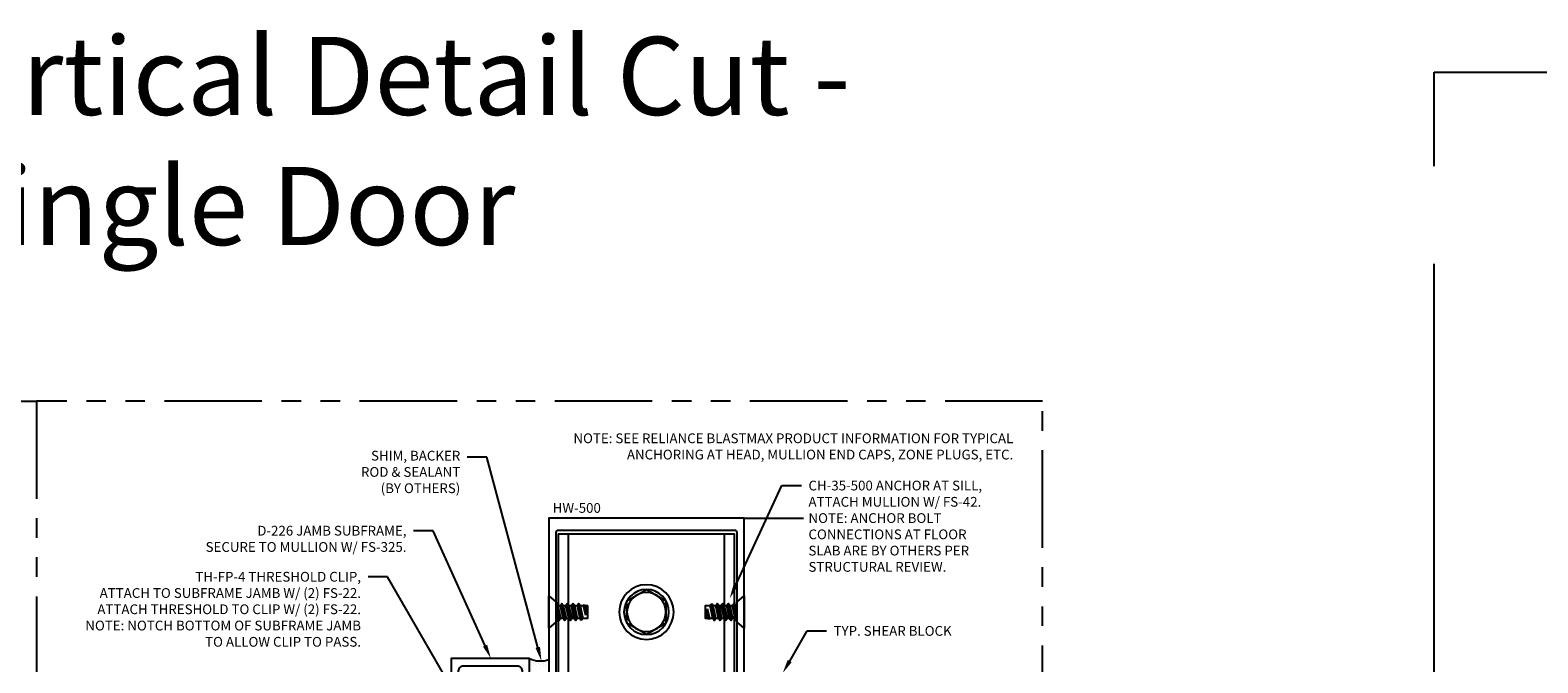
# Model space of a CAD drawing. Units: inches. Extents: x -956 to -13, y -282 to 267.
# Drawn here: x -455 to -436, y -113 to -105 of the extents above; entities that cross this region are included whole.
import ezdxf
from ezdxf import colors
from ezdxf.entities.mleader import LeaderData, LeaderLine
from ezdxf.enums import TextEntityAlignment as Align
from ezdxf.math import Vec2, Vec3

# ---------------------------------------------------------------- set-up
doc = ezdxf.new("R2010")
doc.units = ezdxf.units.IN
doc.header["$MEASUREMENT"] = 0
doc.linetypes.add('PHANTOM', pattern=[2.5, 1.25, -0.25, 0.25, -0.25, 0.25, -0.25])
for name, color, linetype in [('Anchoring', 7, 'Continuous'), ('Extrusion', 1, 'Continuous'), ('Fastener', 7, 'Continuous'), ('Sealant', 3, 'Continuous'), ('Tag', 7, 'Continuous'), ('Text', 6, 'Continuous'), ('Vis Beyond', 7, 'Continuous')]:
    doc.layers.add(name, color=color, linetype=linetype)
doc.styles.get("Standard").update_dxf_attribs({"font": 'arial.ttf'})

# ---------------------------------------------------------------- blocks, each defined once
blk = doc.blocks.new('HW500')
at = {"linetype": 'ByBlock'}
for points in [[(0.822, 1.526), (0.812, 1.536), (0.802, 1.526), (0.643, 1.526, -0.414214), (0.613, 1.557), (0.613, 1.588), (0.657, 1.588), (0.657, 1.655, 0.414214), (0.626, 1.686), (0.5, 1.686, 0.414214), (0.469, 1.655), (0.469, 1.588), (0.513, 1.588), (0.513, 1.557, -0.414214), (0.481, 1.526), (0.312, 1.526), (0.312, 0.665), (0.258, 0.665, 1), (0.258, 0.585), (0.312, 0.585), (0.312, 0.199), (0.258, 0.199, 1), (0.258, 0.119), (0.312, 0.119), (0.312, 0.031, -0.414214), (0.282, 0), (0.134, 0), (0.084, 0.05), (0.084, 0.167, 0.414214), (0.064, 0.187), (0.016, 0.187), (0, 0.203), (-0.016, 0.187), (-0.065, 0.187, 0.414214), (-0.085, 0.167), (-0.085, 0.05), (-0.135, 0), (-0.281, 0, -0.414214), (-0.312, 0.031), (-0.312, 0.119), (-0.258, 0.119, 1), (-0.258, 0.199), (-0.312, 0.199), (-0.312, 0.585), (-0.258, 0.585, 1), (-0.258, 0.665), (-0.312, 0.665), (-0.312, 1.526), (-0.481, 1.526, -0.414214), (-0.512, 1.557), (-0.512, 1.588), (-0.468, 1.588), (-0.468, 1.655, 0.414214), (-0.499, 1.686), (-0.625, 1.686, 0.414214), (-0.656, 1.655), (-0.656, 1.588), (-0.612, 1.588), (-0.612, 1.557, -0.414214), (-0.643, 1.526), (-0.802, 1.526), (-0.812, 1.536), (-0.822, 1.526), (-1.25, 1.526), (-1.25, 6.76), (1.25, 6.76), (1.25, 1.526)], [(-1.059, 1.884, -0.978108), (-1.058, 1.804, 2.270723), (-0.972, 1.718, -0.978108), (-0.892, 1.717), (-0.892, 1.651, 0.414214), (-0.861, 1.62), (-0.782, 1.62, 0.414214), (-0.751, 1.651), (-0.751, 1.78), (-0.499, 1.78, -0.414214), (-0.374, 1.655), (-0.374, 1.651, 0.414214), (-0.343, 1.62), (0.344, 1.62, 0.414214), (0.375, 1.651), (0.375, 1.655, -0.414214), (0.5, 1.78), (0.751, 1.78), (0.751, 1.651, 0.414214), (0.782, 1.62), (0.861, 1.62, 0.414214), (0.892, 1.651), (0.892, 1.717, -0.978108), (0.972, 1.718, 2.270723), (1.058, 1.804, -0.978108), (1.059, 1.884), (1.156, 1.884), (1.156, 6.579, 0.414214), (1.125, 6.61), (-1.125, 6.61, 0.414214), (-1.156, 6.579), (-1.156, 1.884)], [(0.125, 0.665), (0.125, 0.585), (0.14, 0.585, 0.233969), (0.218, 0.507), (0.218, 0.35, -1), (0.154, 0.35), (0.154, 0.39, 1), (0.084, 0.39), (0.084, 0.357, -0.414214), (0.064, 0.337), (-0.065, 0.337, -0.414214), (-0.085, 0.357), (-0.085, 0.39, 1), (-0.154, 0.39), (-0.154, 0.35, -1), (-0.218, 0.35), (-0.218, 0.507, 0.233969), (-0.14, 0.585), (-0.125, 0.585), (-0.125, 0.665), (-0.14, 0.665, 0.233969), (-0.218, 0.743), (-0.218, 1.495, -0.414214), (-0.187, 1.526), (0.188, 1.526, -0.414214), (0.218, 1.495), (0.218, 0.743, 0.233969), (0.14, 0.665)]]:
    blk.add_lwpolyline(points, format="xyb", close=True, dxfattribs=at)
blk = doc.blocks.new('D226')
at = {"ltscale": 0.75}
blk.add_lwpolyline([(0.109, 1.633, 0.414214), (0.14, 1.664), (0.14, 1.758, -0.414214), (0.25, 1.868), (0.344, 1.868, -0.414214), (0.438, 1.774, -0.414214), (0.391, 1.727, -0.414214), (0.344, 1.774), (0.344, 1.79), (0.249, 1.79, 0.414214), (0.218, 1.759), (0.218, 1.664, 0.414214), (0.249, 1.633), (0.5, 1.633), (0.5, -0.25), (-0.5, -0.25), (-0.5, 0.25), (-0.468, 0.25, -0.414214), (-0.406, 0.188), (-0.406, -0.094, 0.414214), (-0.344, -0.156), (0.344, -0.156, 0.414214), (0.406, -0.094), (0.406, 1.477, 0.414214), (0.344, 1.539), (-0.438, 1.539, -0.414214), (-0.5, 1.601), (-0.5, 2.899, -0.414214), (-0.438, 2.961), (0.344, 2.961, 0.414214), (0.406, 3.023), (0.406, 4.594, 0.414214), (0.344, 4.656), (-0.344, 4.656, 0.414214), (-0.406, 4.594), (-0.406, 4.312, -0.414214), (-0.468, 4.25), (-0.5, 4.25), (-0.5, 4.75), (0.5, 4.75), (0.5, 2.867), (0.249, 2.867, 0.414214), (0.218, 2.836), (0.218, 2.741, 0.414214), (0.249, 2.71), (0.344, 2.71), (0.344, 2.726, -0.414214), (0.391, 2.773, -0.414214), (0.438, 2.726, -0.414214), (0.344, 2.632), (0.25, 2.632, -0.414214), (0.14, 2.742), (0.14, 2.836, 0.414214), (0.109, 2.867), (-0.406, 2.867), (-0.406, 2.265), (-0.421, 2.25), (-0.406, 2.235), (-0.406, 1.633)], format="xyb", close=True, dxfattribs=at)
blk = doc.blocks.new('CH35-500')
at = {"linetype": 'ByBlock', "ltscale": 0.75}
for p, q in [((-1, 0), (-1, 4.625)), ((1, 0), (1, 4.625))]:
    blk.add_line(p, q, dxfattribs=at)
blk.add_lwpolyline([(-1.125, 0), (1.125, 0), (1.125, 4.625), (-1.125, 4.625)], close=True, dxfattribs=at)
blk = doc.blocks.new('Gen_.HWH_Plan')
at = {"linetype": 'ByBlock', "ltscale": 0.25}
blk.add_lwpolyline([(0, -0.178), (0.154, -0.089), (0.154, 0.089), (0, 0.178), (-0.154, 0.089), (-0.154, -0.089)], close=True, dxfattribs=at)
for radius in [0.216, 0.178, 0.154]:
    blk.add_circle((0, 0), radius, dxfattribs=at)
blk = doc.blocks.new('FS42')
at = {"linetype": 'ByBlock', "ltscale": 0.25}
for p, q in [((0.092, 0.096), (0.126, -0.106)), ((0.111, -0.08), (0.092, 0.005)), ((0.134, -0.106), (0.098, 0.106)), ((0.113, 0.08), (0.149, -0.08)), ((0.182, -0.08), (0.147, 0.08)), ((0.162, 0.106), (0.197, -0.106)), ((0.205, -0.106), (0.17, 0.106)), ((0.185, 0.08), (0.22, -0.08)), ((0.254, -0.08), (0.218, 0.08)), ((0.233, 0.106), (0.269, -0.106)), ((0.277, -0.106), (0.241, 0.106)), ((0.256, 0.08), (0.292, -0.08)), ((0.325, -0.08), (0.29, 0.08)), ((0.305, 0.106), (0.34, -0.106)), ((0.348, -0.106), (0.313, 0.106)), ((0.328, 0.08), (0.363, -0.08)), ((0.361, 0.08), (0.397, -0.08)), ((0.376, 0.106), (0.408, -0.099)), ((0.427, -0.094), (0.384, 0.105)), ((0.399, 0.08), (0.435, -0.08)), ((0.439, 0.08), (0.467, -0.039)), ((0.444, 0.089), (0.467, -0.039)), ((0.467, -0.008), (0.465, 0.083)), ((0.467, 0.08), (0.467, -0.039))]:
    blk.add_line(p, q, dxfattribs=at)
blk.add_lwpolyline([(0.092, -0.126), (0, -0.206), (0, 0.206), (0.092, 0.126)], close=True, dxfattribs=at)
blk.add_lwpolyline([(0.092, -0.08), (0.111, -0.08), (0.126, -0.106), (0.134, -0.106), (0.149, -0.08), (0.182, -0.08), (0.197, -0.106), (0.205, -0.106), (0.22, -0.08), (0.254, -0.08), (0.269, -0.106), (0.277, -0.106), (0.292, -0.08), (0.325, -0.08), (0.34, -0.106), (0.348, -0.106), (0.363, -0.08), (0.397, -0.08), (0.408, -0.099), (0.427, -0.094), (0.435, -0.08), (0.495, -0.08, 0.414214), (0.5, -0.075), (0.5, 0.075, 0.414214), (0.495, 0.08), (0.467, 0.08), (0.465, 0.083), (0.444, 0.089), (0.439, 0.08), (0.399, 0.08), (0.385, 0.105), (0.384, 0.105), (0.376, 0.106), (0.361, 0.08), (0.328, 0.08), (0.313, 0.106), (0.305, 0.106), (0.29, 0.08), (0.256, 0.08), (0.241, 0.106), (0.233, 0.106), (0.218, 0.08), (0.185, 0.08), (0.17, 0.106), (0.162, 0.106), (0.147, 0.08), (0.113, 0.08), (0.098, 0.106), (0.092, 0.106)], format="xyb", dxfattribs=at)

msp = doc.modelspace()

# ---------------------------------------------------------------- hatches: boundary and pattern name
at = {"layer": 'Sealant'}
h = msp.add_hatch(dxfattribs=at)
h.set_pattern_fill('DOTS', color=256, scale=0.5, angle=90, style=0)
h.set_pattern_definition([(90, (-521.458523, 342.789697), (-0.03125, 0.015625), [0, -0.03125])])
edge = h.paths.add_edge_path()
edge.add_ellipse((-448.730379, -112.985249), major_axis=(0, 0.147724), ratio=0.846175373, start_angle=270, end_angle=450, ccw=False)
edge.add_line((-448.605379, -112.985249), (-448.605379, -112.770422))
edge.add_arc((-448.715552, -112.466463), 0.32331, 244.3746784, 289.9236498, ccw=False)
edge.add_line((-448.855379, -112.757972), (-448.855379, -112.985249))

# ---------------------------------------------------------------- linework, layer by layer
at = {"layer": 'defpoints', "linetype": 'PHANTOM', "ltscale": 5}
msp.add_lwpolyline([(-437.264276, -105.247276), (-350.630554, -105.247276), (-350.630554, -126.451674), (-437.264276, -126.451674)], close=True, dxfattribs=at)
at = {"layer": 'defpoints', "linetype": 'PHANTOM'}
for points in [[(-468.055886, -109.462021), (-455.168129, -109.462021), (-455.168129, -121.339972), (-468.055886, -121.339972)], [(-442.280372, -109.462021), (-455.168129, -109.462021), (-455.168129, -121.339972), (-442.280372, -121.339972)]]:
    msp.add_lwpolyline(points, close=True, dxfattribs=at)
at = {"layer": 'Sealant'}
msp.add_arc((-448.715552, -112.466463), 0.32331, 244.3746784, 289.9236498, dxfattribs=at)
at = {"layer": 'Vis Beyond'}
msp.add_line((-446.105379, -110.961972), (-445.105379, -110.961972), dxfattribs=at)

# ---------------------------------------------------------------- block references
at = {"layer": 'Anchoring', "xscale": -1}
msp.add_blockref('CH35-500', (-447.355379, -115.787532), dxfattribs=at)
at = {"layer": 'Anchoring', "xscale": -1.62084653981296, "yscale": 1.62084653981296, "zscale": 1.62084653981296}
msp.add_blockref('Gen_.HWH_Plan', (-447.355379, -112.162532), dxfattribs=at)
at = {"layer": 'Extrusion', "xscale": -1}
for name, p in [('HW500', (-447.355379, -117.721972)), ('D226', (-449.355379, -117.507972))]:
    msp.add_blockref(name, p, dxfattribs=at)
at = {"layer": 'Fastener'}
msp.add_blockref('FS42', (-448.605379, -112.162532), dxfattribs=at)
at = {"layer": 'Fastener', "rotation": 180}
msp.add_blockref('FS42', (-446.105379, -112.162532), dxfattribs=at)

# ---------------------------------------------------------------- texts
at = {"layer": 'Tag', "insert": (-455.168129, -107.462021), "char_height": 1, "width": 21.99956934, "attachment_point": 8}
msp.add_mtext('{\\fVerdana|b1|i0|c0|p34;Full Entrance Vertical Detail Cut - Typical Single Door}', dxfattribs=at)
at = {"layer": 'Text'}
msp.add_text('HW-500', height=0.125, dxfattribs=at).set_placement((-447.939573, -110.930972), align=Align.BOTTOM_RIGHT)
at = {"layer": 'Text', "insert": (-442.656844, -109.87486), "char_height": 0.125, "attachment_point": 3}
msp.add_mtext_dynamic_manual_height_columns('NOTE: SEE RELIANCE BLASTMAX PRODUCT INFORMATION FOR TYPICAL ANCHORING AT HEAD, MULLION END CAPS, ZONE PLUGS, ETC.', width=6.22753093, gutter_width=0.625, heights=[0], dxfattribs=at)

# ---------------------------------------------------------------- leaders
at = {"layer": 'Text'}
ml = msp.add_multileader_mtext('Standard', dxfattribs=at)
ml.set_content('SHIM, BACKER ROD & SEALANT\\P{\\C7;(BY OTHERS)}', color=256)
ml.set_leader_properties()
ml.build(insert=Vec2(0, 0))
ml.multileader.update_dxf_attribs({"dogleg_length": 0.25, "arrow_head_size": 0.18})
ctx = ml.context
ctx.base_point, ctx.char_height, ctx.arrow_head_size, ctx.landing_gap_size, ctx.plane_origin = Vec3(-451.210913, -110.178347), 0.125, 0.18, 0.09, Vec3(-448.701154, -112.789452)
ctx.text_align_type = 2
notes = []
notes.append((ctx, [(0, (1, 1, 0), (-449.400797, -110.178347), (-1, 0), 0.25, [(0, [(-448.701154, -112.789452)], 0, [])])]))
ctx.mtext.insert, ctx.mtext.width, ctx.mtext.alignment, ctx.mtext.flow_direction = Vec3(-449.740797, -110.097472), 1.4184655, 3, 5
ml = msp.add_multileader_mtext('Standard', dxfattribs=at)
ml.set_content('D-226 JAMB SUBFRAME,\\P{\\C7;SECURE TO MULLION W/ FS-325.}', color=256)
ml.set_leader_properties()
ml.build(insert=Vec2(0, 0))
ml.multileader.update_dxf_attribs({"dogleg_length": 0.25, "arrow_head_size": 0.18})
ctx = ml.context
ctx.base_point, ctx.char_height, ctx.arrow_head_size, ctx.landing_gap_size, ctx.plane_origin = Vec3(-453.271591, -111.121975), 0.125, 0.18, 0.09, Vec3(-449.348566, -112.757972)
ctx.text_align_type = 2
notes.append((ctx, [(0, (1, 1, 0), (-450.089544, -111.121975), (-1, 0), 0.25, [(0, [(-449.348566, -112.757972)], 0, [])])]))
ctx.mtext.insert, ctx.mtext.alignment, ctx.mtext.flow_direction = Vec3(-450.429544, -111.058367), 3, 5
ml = msp.add_multileader_mtext('Standard', dxfattribs=at)
ml.set_content('TH-FP-4 THRESHOLD CLIP,\\P{\\C7;ATTACH TO SUBFRAME JAMB W/ (2) FS-22.\\PATTACH THRESHOLD TO CLIP W/ (2) FS-22.\\PNOTE: NOTCH BOTTOM OF SUBFRAME JAMB TO ALLOW CLIP TO PASS.}', color=256)
ml.set_leader_properties()
ml.build(insert=Vec2(0, 0))
ml.multileader.update_dxf_attribs({"dogleg_length": 0.25, "arrow_head_size": 0.18})
ctx = ml.context
ctx.base_point, ctx.char_height, ctx.arrow_head_size, ctx.landing_gap_size, ctx.plane_origin = Vec3(-454.735074, -111.711731), 0.125, 0.18, 0.09, Vec3(-449.656084, -113.471598)
ctx.text_align_type = 2
notes.append((ctx, [(0, (1, 1, 0), (-450.672144, -111.711731), (-1, 0), 0.25, [(0, [(-449.719299, -113.362107)], 0, [])])]))
ctx.mtext.insert, ctx.mtext.width, ctx.mtext.alignment, ctx.mtext.flow_direction = Vec3(-451.012144, -111.648166), 3.63292974, 3, 5
ml = msp.add_multileader_mtext('Standard', dxfattribs=at)
ml.set_content('TYP. SHEAR BLOCK', color=256)
ml.set_leader_properties()
ml.build(insert=Vec2(0, 0))
ml.multileader.update_dxf_attribs({"dogleg_length": 0.25, "arrow_head_size": 0.18})
ctx = ml.context
ctx.base_point, ctx.char_height, ctx.arrow_head_size, ctx.landing_gap_size, ctx.plane_origin = Vec3(-445.048712, -112.405552), 0.125, 0.18, 0.09, Vec3(-445.610724, -112.945972)
notes.append((ctx, [(0, (1, 1, 0), (-445.298712, -112.405552), (1, 0), 0.25, [(0, [(-445.610724, -112.945972)], 0, [])])]))
ctx.mtext.insert, ctx.mtext.flow_direction = Vec3(-444.958712, -112.341986), 5
for ctx, leaders in notes:
    for number, flags, end, landing, length, lines in leaders:
        leader = LeaderData()
        leader.index, (leader.has_last_leader_line, leader.has_dogleg_vector, leader.attachment_direction) = number, flags
        leader.last_leader_point, leader.dogleg_vector, leader.dogleg_length = Vec3(end), Vec3(landing), length
        for number, points, colour, breaks in lines:
            line = LeaderLine()
            line.index, line.vertices, line.color, line.breaks = number, Vec3.list(points), colors.encode_raw_color(colour), breaks
            leader.lines.append(line)
        ctx.leaders.append(leader)

# ---------------------------------------------------------------- next in the draw order: leaders
ml = msp.add_multileader_mtext('Standard', dxfattribs=at)
ml.set_content('CH-35-500 ANCHOR AT SILL,\\P{\\C7;ATTACH MULLION W/ FS-42.\\PNOTE: ANCHOR BOLT CONNECTIONS AT FLOOR SLAB ARE BY OTHERS PER STRUCTURAL REVIEW.}', color=256)
ml.set_leader_properties()
ml.build(insert=Vec2(0, 0))
ml.multileader.update_dxf_attribs({"dogleg_length": 0.25, "arrow_head_size": 0.18})
ctx = ml.context
ctx.base_point, ctx.char_height, ctx.arrow_head_size, ctx.landing_gap_size, ctx.plane_origin = Vec3(-445.370173, -110.543569), 0.125, 0.18, 0.09, Vec3(-446.289819, -111.98846)
notes = []
notes.append((ctx, [(0, (1, 1, 0), (-445.620173, -110.543569), (1, 0), 0.25, [(0, [(-446.289819, -111.98846)], 0, [])])]))
ctx.mtext.insert, ctx.mtext.width, ctx.mtext.flow_direction = Vec3(-445.280173, -110.480003), 2.3986726, 5
ctx.mtext.has_bg_fill, ctx.mtext.bg_color, ctx.mtext.bg_scale_factor, ctx.mtext.bg_transparency, ctx.mtext.use_window_bg_color = 1, -1027028792, 1.5, 0, 1
for ctx, leaders in notes:
    for number, flags, end, landing, length, lines in leaders:
        leader = LeaderData()
        leader.index, (leader.has_last_leader_line, leader.has_dogleg_vector, leader.attachment_direction) = number, flags
        leader.last_leader_point, leader.dogleg_vector, leader.dogleg_length = Vec3(end), Vec3(landing), length
        for number, points, colour, breaks in lines:
            line = LeaderLine()
            line.index, line.vertices, line.color, line.breaks = number, Vec3.list(points), colors.encode_raw_color(colour), breaks
            leader.lines.append(line)
        ctx.leaders.append(leader)

doc.saveas('drawing.dxf')
